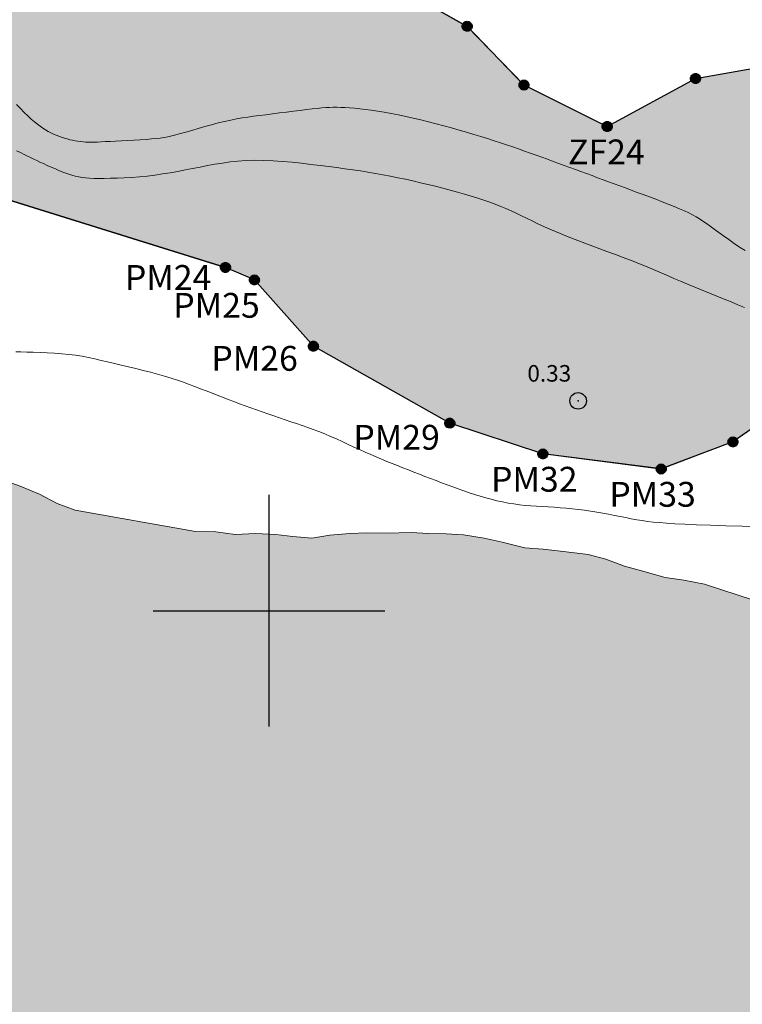
# Model space of a CAD drawing. Extents: x 298448 to 299698, y 1903738 to 1904548.
# Drawn here: x 299085 to 299129, y 1904376 to 1904436 of the extents above; entities that cross this region are included whole.
import ezdxf

# ---------------------------------------------------------------- set-up
doc = ezdxf.new("R2010")
doc.units = 0
doc.header["$MEASUREMENT"] = 0
doc.header["$PDMODE"] = 32
doc.header["$PDSIZE"] = -0.37
for name, color, linetype in [('0BUFER', 7, 'Continuous'), ('0E20', 7, 'Continuous'), ('0MM', 7, 'Continuous'), ('0TODAS1K', 7, 'Continuous'), ('0VERT1', 7, 'Continuous'), ('0VERT7', 7, 'Continuous'), ('1TODAS1K', 7, 'Continuous'), ('1VERTICE', 7, 'Continuous'), ('1VERTICE2', 7, 'Continuous'), ('COTA FOTOGRAMETRICA', 10, 'Continuous'), ('CURVA INTERMEDIA', 17, 'Continuous'), ('CURVA MAESTRA', 17, 'Continuous'), ('LIMITE COSTERO', 7, 'Continuous'), ('SIMBOLO GRADICULA', 7, 'Continuous')]:
    doc.layers.add(name, color=color, linetype=linetype)
doc.styles.add('WMF-Times New Roman0', font='TIMES.TTF')

msp = doc.modelspace()

# ---------------------------------------------------------------- hatches: boundary and pattern name
at = {"linetype": 'Continuous'}
for color, points in [(131, [(299293.377, 1904349.323), (299293.833, 1904349.329), (299294.903, 1904349.148), (299296.437, 1904348.904), (299297.805, 1904348.505), (299298.994, 1904348.063), (299300.315, 1904347.681), (299301.838, 1904347.116), (299303.015, 1904346.787), (299304.038, 1904346.624), (299305.096, 1904346.556), (299306.261, 1904346.341), (299307.474, 1904346.107), (299308.568, 1904345.701), (299309.823, 1904345.289), (299310.846, 1904345.126), (299311.964, 1904344.928), (299313.046, 1904344.635), (299314.354, 1904344.366), (299316.203, 1904343.95), (299317.208, 1904343.74), (299318.29, 1904343.446), (299319.545, 1904343.035), (299320.592, 1904342.646), (299321.735, 1904342.222), (299323.02, 1904341.745), (299324.162, 1904341.321), (299325.417, 1904340.909), (299326.594, 1904340.58), (299327.968, 1904340.341), (299329.371, 1904340.037), (299330.524, 1904339.934), (299331.624, 1904339.688), (299332.736, 1904339.33), (299333.974, 1904338.87), (299335.306, 1904338.375), (299336.639, 1904337.881), (299338.638, 1904337.139), (299339.875, 1904336.679), (299340.922, 1904336.29), (299342.112, 1904335.849), (299343.194, 1904335.555), (299344.277, 1904335.262), (299359.484, 1904332.76), (299360.548, 1904332.419), (299361.661, 1904332.06), (299362.713, 1904331.832), (299363.76, 1904331.443), (299365.063, 1904331.013), (299366.443, 1904330.501), (299367.746, 1904330.072), (299369.03, 1904329.595), (299370.363, 1904329.1), (299371.66, 1904328.51), (299373.023, 1904327.95), (299374.451, 1904327.42), (299375.979, 1904327.015), (299377.525, 1904326.658), (299379.023, 1904326.318), (299380.039, 1904326.429), (299381.074, 1904326.153), (299382.109, 1904325.877), (299383.244, 1904325.727), (299384.374, 1904325.416), (299385.712, 1904325.082), (299387.002, 1904324.765), (299388.322, 1904324.383), (299389.595, 1904324.019), (299391.124, 1904323.614), (299392.932, 1904322.943), (299393.979, 1904322.554), (299395.454, 1904322.006), (299397.305, 1904321.157), (299398.317, 1904320.673), (299399.757, 1904320.03), (299400.804, 1904319.641), (299401.994, 1904319.199), (299403.76, 1904318.706), (299405.301, 1904318.188), (299406.681, 1904317.676), (299407.871, 1904317.234), (299409.584, 1904316.598), (299411.059, 1904316.05), (299412.427, 1904315.651), (299414.253, 1904315.027), (299415.651, 1904314.562), (299416.989, 1904314.228), (299418.66, 1904313.77), (299419.755, 1904313.364), (299421.04, 1904312.887), (299422.538, 1904312.547), (299431.618, 1904308.851), (299433.426, 1904308.18), (299434.663, 1904307.72), (299435.806, 1904307.296), (299437.048, 1904306.997), (299438.332, 1904306.955), (299439.67, 1904306.62), (299440.83, 1904306.244), (299442.21, 1904305.732), (299443.733, 1904305.166), (299445.256, 1904304.601), (299448.111, 1904303.541), (299449.171, 1904303.039), (299451.61, 1904302.025), (299452.99, 1904301.512), (299454.323, 1904301.018), (299455.715, 1904300.392), (299457.025, 1904299.689), (299458.324, 1904298.665), (299459.681, 1904297.944), (299460.943, 1904297.259), (299462.323, 1904296.747), (299464.179, 1904296.058), (299466.1, 1904295.398), (299467.403, 1904294.969), (299468.646, 1904294.67), (299469.781, 1904294.52), (299471.107, 1904294.298), (299472.51, 1904293.994), (299473.913, 1904293.69), (299475.424, 1904293.238), (299476.887, 1904292.803), (299478.29, 1904292.499), (299479.581, 1904292.182), (299480.585, 1904291.972), (299481.685, 1904291.726), (299482.69, 1904291.515), (299483.725, 1904291.24), (299484.873, 1904290.976), (299486.739, 1904290.608), (299487.917, 1904290.28), (299489.112, 1904289.998), (299490.866, 1904289.618), (299492.169, 1904289.189), (299493.276, 1904288.669), (299505.904, 1904284.469), (299506.91, 1904283.824), (299508.148, 1904283.365), (299509.415, 1904282.84), (299510.509, 1904282.434), (299511.794, 1904281.957), (299513.132, 1904281.622), (299515.029, 1904281.189), (299516.438, 1904281.046), (299517.781, 1904280.872), (299518.952, 1904280.817), (299520.433, 1904280.43), (299521.913, 1904280.043), (299523.359, 1904279.56), (299524.662, 1904279.131), (299525.947, 1904278.654), (299527.517, 1904278.071), (299528.885, 1904277.671), (299530.235, 1904277.224), (299531.473, 1904276.765), (299532.615, 1904276.34), (299534.143, 1904275.936), (299535.386, 1904275.637), (299536.066, 1904275.494), (299536.066, 1903773.782), (299534.196, 1903773.782), (299534.188, 1903773.782), (299533.488, 1903773.782), (298471.066, 1903773.782), (298471.066, 1903773.804), (298471.066, 1904511.782), (298757.341, 1904511.782), (298759.226, 1904511.468), (298760.388, 1904511.088), (298761.489, 1904510.759), (298762.606, 1904510.534), (298763.777, 1904510.176), (298765.161, 1904510.058), (298766.515, 1904509.678), (298767.632, 1904509.452), (298768.683, 1904509.2), (298770.232, 1904509.149), (298771.357, 1904508.811), (298772.658, 1904508.563), (298774.348, 1904508.259), (298775.853, 1904507.843), (298776.968, 1904507.482), (298778.039, 1904507.084), (298779.154, 1904506.723), (298780.773, 1904506.122), (298781.821, 1904505.734), (298783.23, 1904505.221), (298784.278, 1904504.833), (298785.557, 1904504.403), (298786.611, 1904504.095), (298787.736, 1904503.757), (298788.84, 1904503.372), (298790.072, 1904502.962), (298794.551, 1904501.468), (298795.283, 1904501.33), (298796.304, 1904500.95), (298797.624, 1904500.432), (298798.754, 1904499.985), (298799.828, 1904499.532), (298800.919, 1904499.126), (298802.129, 1904498.676), (298803.173, 1904498.288), (298804.274, 1904497.905), (298805.318, 1904497.517), (298806.647, 1904497.023), (298808.293, 1904496.437), (298809.574, 1904495.961), (298810.784, 1904495.51), (298811.858, 1904495.057), (298813.169, 1904494.516), (298814.205, 1904494.104), (298815.498, 1904493.516), (298816.96, 1904492.945), (298817.987, 1904492.509), (298819.298, 1904491.968), (298820.324, 1904491.532), (298821.407, 1904491.103), (298822.608, 1904490.629), (298824.047, 1904490.067), (298826.453, 1904489.199), (298827.98, 1904488.658), (298829.318, 1904488.187), (298830.744, 1904487.737), (298832.117, 1904487.361), (298833.846, 1904486.852), (298835.382, 1904486.549), (298836.811, 1904486.179), (298838.196, 1904485.69), (298839.78, 1904485.155), (298840.842, 1904484.814), (298842.505, 1904484.276), (298843.861, 1904483.852), (298845.154, 1904483.478), (298846.399, 1904483.123), (298854.024, 1904481.897), (298855.142, 1904481.562), (298856.204, 1904481.221), (298860.479, 1904480.221), (298862.205, 1904479.633), (298864.391, 1904478.9), (298865.509, 1904478.565), (298866.633, 1904478.389), (298867.756, 1904478.213), (298869.289, 1904477.83), (298870.822, 1904477.448), (298871.827, 1904477.316), (298874.382, 1904477.064), (298875.636, 1904476.731), (298876.992, 1904476.308), (298878.338, 1904475.861), (298880.34, 1904475.143), (298882.333, 1904474.402), (298883.805, 1904473.854), (298884.849, 1904473.466), (298885.94, 1904473.06), (298887.041, 1904472.678), (298888.396, 1904472.254), (298889.585, 1904471.892), (298890.943, 1904471.548), (298891.951, 1904471.281), (298893.629, 1904471.14), (298894.655, 1904470.919), (298895.769, 1904470.72), (298897.471, 1904470.355), (298898.661, 1904469.993), (298899.722, 1904469.652), (298901.202, 1904469.128), (298903.157, 1904468.428), (298904.874, 1904467.816), (298906.591, 1904467.204), (298908.309, 1904466.592), (298910.026, 1904465.981), (298911.506, 1904465.457), (298912.986, 1904464.933), (298914.466, 1904464.41), (298916.468, 1904463.692), (298917.696, 1904463.289), (298918.829, 1904462.921), (298919.935, 1904462.483), (298921.128, 1904461.985), (298922.22, 1904461.364), (298923.738, 1904460.075), (298925.002, 1904459.336), (298926.592, 1904458.745), (298927.766, 1904458.416), (298929.237, 1904458.083), (298930.544, 1904457.677), (298931.662, 1904457.342), (298933.018, 1904456.919), (298934.308, 1904456.466), (298935.432, 1904456.074), (298936.968, 1904455.557), (298938.736, 1904455.006), (298939.806, 1904454.689), (298941.502, 1904454.38), (298943.003, 1904453.983), (298944.657, 1904453.636), (298945.775, 1904453.301), (298947.255, 1904452.777), (298948.981, 1904452.189), (298950.052, 1904451.871), (298951.407, 1904451.448), (298952.635, 1904451.045), (298953.845, 1904450.595), (298954.945, 1904450.212), (298956.749, 1904449.542), (298958.06, 1904449), (298959.205, 1904448.521), (298960.27, 1904448.044), (298961.421, 1904447.508), (298965.842, 1904445.565), (298966.442, 1904445.451), (298967.572, 1904445.035), (298968.608, 1904444.654), (298969.832, 1904444.203), (298970.867, 1904443.822), (298971.903, 1904443.44), (298973.222, 1904442.955), (298974.351, 1904442.539), (298975.499, 1904442.17), (298977.092, 1904441.85), (298978.403, 1904441.633), (298979.983, 1904441.424), (298981.208, 1904440.973), (298982.29, 1904440.575), (298983.515, 1904440.124), (298984.632, 1904439.819), (298985.809, 1904439.386), (298987.496, 1904439.031), (298988.661, 1904438.709), (298989.838, 1904438.275), (298990.985, 1904437.906), (298991.991, 1904437.589), (298993.049, 1904437.413), (298994.184, 1904437.155), (298995.302, 1904436.85), (298996.501, 1904436.621), (298997.713, 1904436.282), (298998.748, 1904435.9), (298999.973, 1904435.45), (299001.244, 1904434.982), (299002.403, 1904434.502), (299003.628, 1904434.051), (299004.663, 1904433.67), (299005.858, 1904433.283), (299006.911, 1904432.949), (299007.981, 1904432.661), (299009.205, 1904432.211), (299023.706, 1904427.884), (299024.883, 1904427.451), (299025.966, 1904427.052), (299027.378, 1904426.532), (299028.461, 1904426.133), (299029.715, 1904425.619), (299030.751, 1904425.237), (299031.928, 1904424.804), (299033.199, 1904424.336), (299034.877, 1904423.665), (299036.083, 1904423.168), (299037.355, 1904422.7), (299038.532, 1904422.266), (299039.756, 1904421.816), (299041.074, 1904421.331), (299042.157, 1904420.932), (299043.287, 1904420.516), (299044.511, 1904420.065), (299045.911, 1904419.656), (299047.229, 1904419.171), (299048.582, 1904418.78), (299049.94, 1904418.546), (299051.31, 1904418.201), (299052.71, 1904417.792), (299054.251, 1904417.331), (299055.669, 1904416.969), (299056.692, 1904416.699), (299057.857, 1904416.377), (299059.244, 1904416.079), (299060.456, 1904415.739), (299061.796, 1904415.459), (299062.926, 1904415.043), (299064.15, 1904414.592), (299065.422, 1904414.124), (299066.646, 1904413.674), (299067.652, 1904413.357), (299068.782, 1904412.941), (299069.959, 1904412.507), (299071.654, 1904411.883), (299072.895, 1904411.48), (299074.407, 1904411.083), (299075.794, 1904410.785), (299077.229, 1904410.47), (299078.47, 1904410.066), (299079.553, 1904409.667), (299080.572, 1904409.239), (299081.607, 1904408.858), (299082.609, 1904408.383), (299083.786, 1904407.95), (299084.963, 1904407.516), (299086.122, 1904407.036), (299087.2, 1904406.48), (299088.283, 1904406.081), (299095.56, 1904404.786), (299096.782, 1904404.762), (299097.951, 1904404.598), (299099.207, 1904404.668), (299100.412, 1904404.597), (299101.44, 1904404.485), (299102.58, 1904404.385), (299103.665, 1904404.571), (299104.874, 1904404.658), (299105.907, 1904404.704), (299107.128, 1904404.68), (299108.59, 1904404.728), (299109.636, 1904404.662), (299110.699, 1904404.644), (299111.744, 1904404.578), (299113.008, 1904404.379), (299114.096, 1904404.138), (299115.466, 1904403.794), (299116.559, 1904403.711), (299117.792, 1904403.576), (299119.279, 1904403.402), (299120.35, 1904403.114), (299121.479, 1904402.698), (299122.738, 1904402.341), (299123.95, 1904402.002), (299125.072, 1904401.855), (299126.319, 1904401.609), (299139.392, 1904397.328), (299140.428, 1904396.947), (299141.476, 1904396.455), (299142.495, 1904396.026), (299143.766, 1904395.558), (299144.772, 1904395.241), (299145.907, 1904394.983), (299147.024, 1904394.678), (299148.159, 1904394.42), (299149.217, 1904394.244), (299150.3, 1904393.845), (299151.524, 1904393.395), (299153.348, 1904392.83), (299154.829, 1904392.497), (299156.029, 1904392.269), (299157.369, 1904391.988), (299158.474, 1904391.794), (299159.81, 1904391.356), (299161.034, 1904390.905), (299162.258, 1904390.455), (299163.281, 1904390.184), (299164.481, 1904389.956), (299165.71, 1904389.663), (299166.909, 1904389.435), (299168.339, 1904388.961), (299169.392, 1904388.627), (299170.616, 1904388.176), (299171.746, 1904387.76), (299172.51, 1904387.479), (299193.449, 1904381.626), (299194.846, 1904381.218), (299195.855, 1904381.059), (299197.469, 1904380.518), (299199.084, 1904379.976), (299200.934, 1904379.349), (299202.877, 1904378.686), (299204.069, 1904378.301), (299205.167, 1904377.95), (299207.162, 1904377.428), (299208.794, 1904376.933), (299210.426, 1904376.438), (299211.776, 1904376.048), (299212.797, 1904375.778), (299214.335, 1904375.318), (299215.374, 1904375.095), (299216.412, 1904374.872), (299217.856, 1904374.447), (299218.971, 1904374.142), (299220.603, 1904373.648), (299221.637, 1904373.267), (299223.966, 1904372.781), (299225.111, 1904372.413), (299226.538, 1904371.941), (299227.636, 1904371.59), (299229.268, 1904371.095), (299230.43, 1904370.774), (299232.87, 1904370.3), (299233.921, 1904369.966), (299235.083, 1904369.645), (299236.587, 1904369.091), (299237.778, 1904368.706), (299238.812, 1904368.325), (299239.846, 1904367.945), (299241.913, 1904367.184), (299243.416, 1904366.63), (299245.659, 1904365.911), (299247.021, 1904365.41), (299248.072, 1904365.076), (299249.358, 1904364.656), (299250.409, 1904364.322), (299251.93, 1904363.815), (299253.309, 1904363.36), (299255.142, 1904362.686), (299256.786, 1904362.081), (299257.849, 1904361.636), (299258.883, 1904361.256), (299259.963, 1904360.858), (299261.561, 1904360.27), (299263.393, 1904359.595), (299264.802, 1904359.077), (299266.259, 1904358.54), (299267.352, 1904358.032), (299268.697, 1904357.484), (299270.089, 1904356.918), (299271.182, 1904356.41), (299272.997, 1904355.688), (299274.266, 1904355.222), (299275.564, 1904354.691), (299276.956, 1904354.125), (299278.319, 1904353.624), (299279.493, 1904353.191), (299280.544, 1904352.857), (299281.706, 1904352.536), (299282.804, 1904352.185), (299284.166, 1904351.683)]), (254, [(298783.324, 1904510.388), (298779.678, 1904511.782), (298842.791, 1904511.782), (298856.556, 1904507.062), (298865.707, 1904509.968), (298869.18, 1904510.272), (298876.806, 1904510.155), (298883.331, 1904508.951), (298902.289, 1904501.711), (298921.923, 1904489.564), (298930.997, 1904490.548), (298942.719, 1904489.112), (298956.723, 1904483.227), (298967.45, 1904476.564), (298971.537, 1904473.195), (298999.016, 1904469.821), (299015.805, 1904464.643), (299040.706, 1904455.381), (299071.052, 1904449.879), (299105.251, 1904439.117), (299111.972, 1904435.307), (299115.406, 1904431.764), (299120.436, 1904429.253), (299125.779, 1904432.155), (299132.619, 1904433.361), (299149.582, 1904430.9), (299158.719, 1904426.899), (299165.446, 1904422.108), (299170.669, 1904420.305), (299189.917, 1904416.815), (299205.648, 1904411.141), (299229.558, 1904404.533), (299238.895, 1904404.897), (299248.967, 1904403.259), (299270.45, 1904391.241), (299284.801, 1904389.157), (299310.129, 1904381.679), (299322.583, 1904372.667), (299327.309, 1904370.891), (299333.352, 1904370.041), (299340.341, 1904370.569), (299349.917, 1904372.734), (299360.923, 1904370.726), (299382.522, 1904362.049), (299397.38, 1904353.859), (299410.662, 1904345.071), (299442.993, 1904342.499), (299448.112, 1904341.405), (299461.636, 1904336.282), (299477.282, 1904325.58), (299490.52, 1904326.13), (299498.255, 1904325.451), (299508.57, 1904323.194), (299528.73, 1904315.292), (299536.066, 1904309.108), (299536.066, 1904285.816), (299533.848, 1904286.155), (299528.622, 1904289.112), (299518.73, 1904297.971), (299503.886, 1904303.75), (299496.506, 1904305.528), (299488.771, 1904306.207), (299481.58, 1904306.043), (299475.562, 1904304.855), (299466.112, 1904308.417), (299455.723, 1904316.659), (299451.822, 1904318.856), (299441.407, 1904322.562), (299405.116, 1904325.449), (299398.176, 1904328.988), (299387.725, 1904336.344), (299372.867, 1904344.534), (299353.6, 1904352.115), (299349.917, 1904352.734), (299343.997, 1904350.655), (299336.312, 1904350.46), (299334.062, 1904349.745), (299322.243, 1904351.406), (299315.354, 1904354.071), (299303.289, 1904362.885), (299279.167, 1904369.967), (299263.946, 1904371.909), (299242.127, 1904384.465), (299236.87, 1904385), (299227.541, 1904384.341), (299199.379, 1904392.124), (299186.349, 1904397.136), (299169.908, 1904400.117), (299165.592, 1904400.899), (299156.193, 1904404.144), (299147.116, 1904410.609), (299143.124, 1904411.971), (299132.619, 1904413.361), (299128.042, 1904410.199), (299123.702, 1904408.565), (299116.55, 1904409.475), (299110.921, 1904411.332), (299102.677, 1904415.982), (299099.116, 1904419.986), (299097.36, 1904420.74), (299065.106, 1904430.783), (299036.974, 1904435.43), (299008.832, 1904445.898), (298993.159, 1904450.698), (298982.37, 1904451.884), (298966.149, 1904453.667), (298961.186, 1904455.862), (298955.613, 1904460.325), (298946.109, 1904466.276), (298938.675, 1904469.525), (298933.154, 1904470.665), (298919.965, 1904469.234), (298915.228, 1904470.084), (298895.151, 1904483.028), (298876.491, 1904490.157), (298869.18, 1904490.272), (298856.594, 1904485.905), (298834.41, 1904493.513), (298823.695, 1904498.975), (298817.728, 1904499.932), (298810.257, 1904502.362), (298797.234, 1904508.012)]), (174, [(299111.97, 1904435.01), (299111.92, 1904435.01), (299111.87, 1904435.03), (299111.82, 1904435.05), (299111.78, 1904435.08), (299111.74, 1904435.11), (299111.71, 1904435.16), (299111.69, 1904435.2), (299111.68, 1904435.25), (299111.67, 1904435.31), (299111.68, 1904435.36), (299111.69, 1904435.41), (299111.71, 1904435.46), (299111.74, 1904435.5), (299111.78, 1904435.54), (299111.82, 1904435.57), (299111.87, 1904435.59), (299111.92, 1904435.6), (299111.97, 1904435.61), (299112.02, 1904435.6), (299112.07, 1904435.59), (299112.12, 1904435.57), (299112.16, 1904435.54), (299112.2, 1904435.5), (299112.23, 1904435.46), (299112.25, 1904435.41), (299112.27, 1904435.36), (299112.27, 1904435.31), (299112.27, 1904435.25), (299112.25, 1904435.2), (299112.23, 1904435.16), (299112.2, 1904435.11), (299112.16, 1904435.08), (299112.12, 1904435.05), (299112.07, 1904435.02), (299112.02, 1904435.01)]), (174, [(299125.78, 1904431.85), (299125.73, 1904431.86), (299125.68, 1904431.87), (299125.63, 1904431.9), (299125.59, 1904431.93), (299125.55, 1904431.96), (299125.52, 1904432), (299125.5, 1904432.05), (299125.48, 1904432.1), (299125.48, 1904432.15), (299125.48, 1904432.21), (299125.5, 1904432.26), (299125.52, 1904432.3), (299125.55, 1904432.35), (299125.59, 1904432.38), (299125.63, 1904432.41), (299125.68, 1904432.44), (299125.73, 1904432.45), (299125.78, 1904432.45), (299125.83, 1904432.45), (299125.88, 1904432.44), (299125.93, 1904432.41), (299125.97, 1904432.38), (299126.01, 1904432.35), (299126.04, 1904432.3), (299126.06, 1904432.26), (299126.07, 1904432.21), (299126.08, 1904432.15), (299126.07, 1904432.1), (299126.06, 1904432.05), (299126.04, 1904432), (299126.01, 1904431.96), (299125.97, 1904431.93), (299125.93, 1904431.9), (299125.88, 1904431.87), (299125.83, 1904431.86)]), (174, [(299115.41, 1904431.46), (299115.35, 1904431.47), (299115.3, 1904431.48), (299115.26, 1904431.5), (299115.21, 1904431.53), (299115.18, 1904431.57), (299115.15, 1904431.61), (299115.12, 1904431.66), (299115.11, 1904431.71), (299115.11, 1904431.76), (299115.11, 1904431.82), (299115.12, 1904431.87), (299115.15, 1904431.91), (299115.18, 1904431.96), (299115.21, 1904431.99), (299115.26, 1904432.02), (299115.3, 1904432.05), (299115.35, 1904432.06), (299115.41, 1904432.06), (299115.46, 1904432.06), (299115.51, 1904432.05), (299115.56, 1904432.02), (299115.6, 1904431.99), (299115.64, 1904431.96), (299115.67, 1904431.91), (299115.69, 1904431.87), (299115.7, 1904431.82), (299115.71, 1904431.76), (299115.7, 1904431.71), (299115.69, 1904431.66), (299115.67, 1904431.61), (299115.64, 1904431.57), (299115.6, 1904431.53), (299115.56, 1904431.5), (299115.51, 1904431.48), (299115.46, 1904431.47)]), (174, [(299120.44, 1904428.95), (299120.38, 1904428.96), (299120.33, 1904428.97), (299120.29, 1904428.99), (299120.24, 1904429.02), (299120.21, 1904429.06), (299120.18, 1904429.1), (299120.15, 1904429.15), (299120.14, 1904429.2), (299120.14, 1904429.25), (299120.14, 1904429.31), (299120.15, 1904429.36), (299120.18, 1904429.4), (299120.21, 1904429.45), (299120.24, 1904429.48), (299120.29, 1904429.51), (299120.33, 1904429.54), (299120.38, 1904429.55), (299120.44, 1904429.55), (299120.49, 1904429.55), (299120.54, 1904429.54), (299120.59, 1904429.51), (299120.63, 1904429.48), (299120.67, 1904429.45), (299120.7, 1904429.4), (299120.72, 1904429.36), (299120.73, 1904429.31), (299120.74, 1904429.25), (299120.73, 1904429.2), (299120.72, 1904429.15), (299120.7, 1904429.1), (299120.67, 1904429.06), (299120.63, 1904429.02), (299120.59, 1904428.99), (299120.54, 1904428.97), (299120.49, 1904428.96)]), (174, [(299097.36, 1904420.44), (299097.31, 1904420.44), (299097.26, 1904420.46), (299097.21, 1904420.48), (299097.17, 1904420.51), (299097.13, 1904420.55), (299097.1, 1904420.59), (299097.08, 1904420.64), (299097.06, 1904420.69), (299097.06, 1904420.74), (299097.06, 1904420.79), (299097.08, 1904420.84), (299097.1, 1904420.89), (299097.13, 1904420.93), (299097.17, 1904420.97), (299097.21, 1904421), (299097.26, 1904421.02), (299097.31, 1904421.04), (299097.36, 1904421.04), (299097.41, 1904421.04), (299097.46, 1904421.02), (299097.51, 1904421), (299097.55, 1904420.97), (299097.59, 1904420.93), (299097.62, 1904420.89), (299097.64, 1904420.84), (299097.66, 1904420.79), (299097.66, 1904420.74), (299097.66, 1904420.69), (299097.64, 1904420.64), (299097.62, 1904420.59), (299097.59, 1904420.55), (299097.55, 1904420.51), (299097.51, 1904420.48), (299097.46, 1904420.46), (299097.41, 1904420.44)]), (174, [(299099.12, 1904419.69), (299099.06, 1904419.69), (299099.01, 1904419.7), (299098.97, 1904419.73), (299098.92, 1904419.76), (299098.89, 1904419.79), (299098.86, 1904419.84), (299098.83, 1904419.88), (299098.82, 1904419.93), (299098.82, 1904419.99), (299098.82, 1904420.04), (299098.83, 1904420.09), (299098.86, 1904420.14), (299098.89, 1904420.18), (299098.92, 1904420.22), (299098.97, 1904420.25), (299099.01, 1904420.27), (299099.06, 1904420.28), (299099.12, 1904420.29), (299099.17, 1904420.28), (299099.22, 1904420.27), (299099.27, 1904420.25), (299099.31, 1904420.22), (299099.35, 1904420.18), (299099.38, 1904420.14), (299099.4, 1904420.09), (299099.41, 1904420.04), (299099.42, 1904419.99), (299099.41, 1904419.93), (299099.4, 1904419.88), (299099.38, 1904419.84), (299099.35, 1904419.79), (299099.31, 1904419.76), (299099.27, 1904419.73), (299099.22, 1904419.7), (299099.17, 1904419.69)]), (174, [(299102.68, 1904415.68), (299102.62, 1904415.69), (299102.57, 1904415.7), (299102.53, 1904415.72), (299102.48, 1904415.75), (299102.45, 1904415.79), (299102.42, 1904415.83), (299102.4, 1904415.88), (299102.38, 1904415.93), (299102.38, 1904415.98), (299102.38, 1904416.03), (299102.4, 1904416.08), (299102.42, 1904416.13), (299102.45, 1904416.17), (299102.48, 1904416.21), (299102.53, 1904416.24), (299102.57, 1904416.26), (299102.62, 1904416.28), (299102.68, 1904416.28), (299102.73, 1904416.28), (299102.78, 1904416.26), (299102.83, 1904416.24), (299102.87, 1904416.21), (299102.91, 1904416.17), (299102.94, 1904416.13), (299102.96, 1904416.08), (299102.97, 1904416.03), (299102.98, 1904415.98), (299102.97, 1904415.93), (299102.96, 1904415.88), (299102.94, 1904415.83), (299102.91, 1904415.79), (299102.87, 1904415.75), (299102.83, 1904415.72), (299102.78, 1904415.7), (299102.73, 1904415.69)]), (174, [(299110.92, 1904411.03), (299110.87, 1904411.04), (299110.82, 1904411.05), (299110.77, 1904411.07), (299110.73, 1904411.1), (299110.69, 1904411.14), (299110.66, 1904411.18), (299110.64, 1904411.23), (299110.63, 1904411.28), (299110.62, 1904411.33), (299110.63, 1904411.38), (299110.64, 1904411.43), (299110.66, 1904411.48), (299110.69, 1904411.52), (299110.73, 1904411.56), (299110.77, 1904411.59), (299110.82, 1904411.61), (299110.87, 1904411.63), (299110.92, 1904411.63), (299110.97, 1904411.63), (299111.02, 1904411.61), (299111.07, 1904411.59), (299111.11, 1904411.56), (299111.15, 1904411.52), (299111.18, 1904411.48), (299111.2, 1904411.43), (299111.22, 1904411.38), (299111.22, 1904411.33), (299111.22, 1904411.28), (299111.2, 1904411.23), (299111.18, 1904411.18), (299111.15, 1904411.14), (299111.11, 1904411.1), (299111.07, 1904411.07), (299111.02, 1904411.05), (299110.97, 1904411.04)]), (174, [(299128.04, 1904409.9), (299127.99, 1904409.9), (299127.94, 1904409.92), (299127.89, 1904409.94), (299127.85, 1904409.97), (299127.81, 1904410.01), (299127.78, 1904410.05), (299127.76, 1904410.1), (299127.75, 1904410.15), (299127.74, 1904410.2), (299127.75, 1904410.25), (299127.76, 1904410.3), (299127.78, 1904410.35), (299127.81, 1904410.39), (299127.85, 1904410.43), (299127.89, 1904410.46), (299127.94, 1904410.48), (299127.99, 1904410.49), (299128.04, 1904410.5), (299128.09, 1904410.49), (299128.14, 1904410.48), (299128.19, 1904410.46), (299128.23, 1904410.43), (299128.27, 1904410.39), (299128.3, 1904410.35), (299128.32, 1904410.3), (299128.34, 1904410.25), (299128.34, 1904410.2), (299128.34, 1904410.15), (299128.32, 1904410.1), (299128.3, 1904410.05), (299128.27, 1904410.01), (299128.23, 1904409.97), (299128.19, 1904409.94), (299128.14, 1904409.92), (299128.09, 1904409.9)]), (174, [(299116.55, 1904409.18), (299116.5, 1904409.18), (299116.45, 1904409.19), (299116.4, 1904409.22), (299116.36, 1904409.25), (299116.32, 1904409.28), (299116.29, 1904409.33), (299116.27, 1904409.37), (299116.25, 1904409.42), (299116.25, 1904409.48), (299116.25, 1904409.53), (299116.27, 1904409.58), (299116.29, 1904409.63), (299116.32, 1904409.67), (299116.36, 1904409.7), (299116.4, 1904409.73), (299116.45, 1904409.76), (299116.5, 1904409.77), (299116.55, 1904409.78), (299116.6, 1904409.77), (299116.65, 1904409.76), (299116.7, 1904409.73), (299116.74, 1904409.7), (299116.78, 1904409.67), (299116.81, 1904409.62), (299116.83, 1904409.58), (299116.85, 1904409.53), (299116.85, 1904409.48), (299116.85, 1904409.42), (299116.83, 1904409.37), (299116.81, 1904409.33), (299116.78, 1904409.28), (299116.74, 1904409.25), (299116.7, 1904409.22), (299116.65, 1904409.19), (299116.6, 1904409.18)]), (174, [(299123.7, 1904408.26), (299123.65, 1904408.27), (299123.6, 1904408.28), (299123.55, 1904408.31), (299123.51, 1904408.34), (299123.47, 1904408.37), (299123.44, 1904408.42), (299123.42, 1904408.46), (299123.41, 1904408.51), (299123.4, 1904408.56), (299123.41, 1904408.62), (299123.42, 1904408.67), (299123.44, 1904408.71), (299123.47, 1904408.76), (299123.51, 1904408.79), (299123.55, 1904408.82), (299123.6, 1904408.85), (299123.65, 1904408.86), (299123.7, 1904408.86), (299123.75, 1904408.86), (299123.8, 1904408.85), (299123.85, 1904408.82), (299123.89, 1904408.79), (299123.93, 1904408.76), (299123.96, 1904408.71), (299123.98, 1904408.67), (299124, 1904408.62), (299124, 1904408.56), (299124, 1904408.51), (299123.98, 1904408.46), (299123.96, 1904408.42), (299123.93, 1904408.37), (299123.89, 1904408.34), (299123.85, 1904408.31), (299123.8, 1904408.28), (299123.75, 1904408.27)])]:
    msp.add_hatch(color=color, dxfattribs=at).paths.add_polyline_path(points)

# ---------------------------------------------------------------- linework, layer by layer
at = {"layer": '0BUFER'}
for points in [[(299040.706, 1904455.381), (299071.052, 1904449.879), (299105.251, 1904439.117), (299111.972, 1904435.307), (299115.406, 1904431.764), (299120.436, 1904429.253), (299125.779, 1904432.155), (299132.619, 1904433.361), (299149.582, 1904430.9), (299158.719, 1904426.899), (299165.446, 1904422.108), (299170.669, 1904420.305), (299189.917, 1904416.815), (299205.648, 1904411.141), (299229.558, 1904404.533), (299238.895, 1904404.897), (299248.967, 1904403.259), (299270.45, 1904391.241), (299284.801, 1904389.157), (299310.129, 1904381.679)], [(299303.289, 1904362.885), (299279.167, 1904369.967), (299263.946, 1904371.909), (299242.127, 1904384.465), (299236.87, 1904385), (299227.541, 1904384.341), (299199.379, 1904392.124), (299186.349, 1904397.136), (299169.908, 1904400.117), (299165.592, 1904400.899), (299156.193, 1904404.144), (299147.116, 1904410.609), (299143.124, 1904411.971), (299132.619, 1904413.361), (299128.042, 1904410.199), (299123.702, 1904408.565), (299116.55, 1904409.475), (299110.921, 1904411.332), (299102.677, 1904415.982), (299099.116, 1904419.986), (299097.36, 1904420.74), (299065.106, 1904430.783), (299036.974, 1904435.43)]]:
    msp.add_lwpolyline(points, dxfattribs=at)
at = {"layer": '0E20', "linetype": 'Continuous', "lineweight": 20, "ltscale": 0.5}
for points in [[(299105.25, 1904439.12), (299111.97, 1904435.31)], [(299111.97, 1904435.31), (299115.41, 1904431.76)], [(299125.78, 1904432.15), (299132.62, 1904433.36)], [(299115.41, 1904431.76), (299120.44, 1904429.25)], [(299120.44, 1904429.25), (299125.78, 1904432.15)]]:
    msp.add_lwpolyline(points, dxfattribs=at)
at = {"layer": '0MM', "linetype": 'Continuous', "lineweight": 20, "ltscale": 0.09}
for points in [[(299065.11, 1904430.78), (299097.36, 1904420.74)], [(299099.12, 1904419.99), (299097.36, 1904420.74)], [(299102.68, 1904415.98), (299099.12, 1904419.99)], [(299110.92, 1904411.33), (299102.68, 1904415.98)], [(299132.62, 1904413.36), (299128.04, 1904410.2)], [(299116.55, 1904409.48), (299110.92, 1904411.33)], [(299128.04, 1904410.2), (299123.7, 1904408.56)], [(299123.7, 1904408.56), (299116.55, 1904409.48)]]:
    msp.add_lwpolyline(points, dxfattribs=at)
at = {"layer": '0TODAS1K', "elevation": 1}
for points in [[(299065.106, 1904430.783), (299097.36, 1904420.74)], [(299099.116, 1904419.986), (299097.36, 1904420.74)], [(299102.677, 1904415.982), (299099.116, 1904419.986)], [(299110.921, 1904411.332), (299102.677, 1904415.982)], [(299132.619, 1904413.361), (299128.042, 1904410.199)], [(299116.55, 1904409.475), (299110.921, 1904411.332)], [(299128.042, 1904410.199), (299123.702, 1904408.565)], [(299123.702, 1904408.565), (299116.55, 1904409.475)]]:
    msp.add_lwpolyline(points, dxfattribs=at)
at = {"layer": '0VERT1', "color": 174}
for points in [[(299097.36, 1904420.44), (299097.31, 1904420.44), (299097.26, 1904420.46), (299097.21, 1904420.48), (299097.17, 1904420.51), (299097.13, 1904420.55), (299097.1, 1904420.59), (299097.08, 1904420.64), (299097.06, 1904420.69), (299097.06, 1904420.74), (299097.06, 1904420.79), (299097.08, 1904420.84), (299097.1, 1904420.89), (299097.13, 1904420.93), (299097.17, 1904420.97), (299097.21, 1904421), (299097.26, 1904421.02), (299097.31, 1904421.04), (299097.36, 1904421.04), (299097.41, 1904421.04), (299097.46, 1904421.02), (299097.51, 1904421), (299097.55, 1904420.97), (299097.59, 1904420.93), (299097.62, 1904420.89), (299097.64, 1904420.84), (299097.66, 1904420.79), (299097.66, 1904420.74), (299097.66, 1904420.69), (299097.64, 1904420.64), (299097.62, 1904420.59), (299097.59, 1904420.55), (299097.55, 1904420.51), (299097.51, 1904420.48), (299097.46, 1904420.46), (299097.41, 1904420.44), (299097.36, 1904420.44)], [(299099.12, 1904419.69), (299099.06, 1904419.69), (299099.01, 1904419.7), (299098.97, 1904419.73), (299098.92, 1904419.76), (299098.89, 1904419.79), (299098.86, 1904419.84), (299098.83, 1904419.88), (299098.82, 1904419.93), (299098.82, 1904419.99), (299098.82, 1904420.04), (299098.83, 1904420.09), (299098.86, 1904420.14), (299098.89, 1904420.18), (299098.92, 1904420.22), (299098.97, 1904420.25), (299099.01, 1904420.27), (299099.06, 1904420.28), (299099.12, 1904420.29), (299099.17, 1904420.28), (299099.22, 1904420.27), (299099.27, 1904420.25), (299099.31, 1904420.22), (299099.35, 1904420.18), (299099.38, 1904420.14), (299099.4, 1904420.09), (299099.41, 1904420.04), (299099.42, 1904419.99), (299099.41, 1904419.93), (299099.4, 1904419.88), (299099.38, 1904419.84), (299099.35, 1904419.79), (299099.31, 1904419.76), (299099.27, 1904419.73), (299099.22, 1904419.7), (299099.17, 1904419.69), (299099.12, 1904419.69)], [(299102.68, 1904415.68), (299102.62, 1904415.69), (299102.57, 1904415.7), (299102.53, 1904415.72), (299102.48, 1904415.75), (299102.45, 1904415.79), (299102.42, 1904415.83), (299102.4, 1904415.88), (299102.38, 1904415.93), (299102.38, 1904415.98), (299102.38, 1904416.03), (299102.4, 1904416.08), (299102.42, 1904416.13), (299102.45, 1904416.17), (299102.48, 1904416.21), (299102.53, 1904416.24), (299102.57, 1904416.26), (299102.62, 1904416.28), (299102.68, 1904416.28), (299102.73, 1904416.28), (299102.78, 1904416.26), (299102.83, 1904416.24), (299102.87, 1904416.21), (299102.91, 1904416.17), (299102.94, 1904416.13), (299102.96, 1904416.08), (299102.97, 1904416.03), (299102.98, 1904415.98), (299102.97, 1904415.93), (299102.96, 1904415.88), (299102.94, 1904415.83), (299102.91, 1904415.79), (299102.87, 1904415.75), (299102.83, 1904415.72), (299102.78, 1904415.7), (299102.73, 1904415.69), (299102.68, 1904415.68)], [(299110.92, 1904411.03), (299110.87, 1904411.04), (299110.82, 1904411.05), (299110.77, 1904411.07), (299110.73, 1904411.1), (299110.69, 1904411.14), (299110.66, 1904411.18), (299110.64, 1904411.23), (299110.63, 1904411.28), (299110.62, 1904411.33), (299110.63, 1904411.38), (299110.64, 1904411.43), (299110.66, 1904411.48), (299110.69, 1904411.52), (299110.73, 1904411.56), (299110.77, 1904411.59), (299110.82, 1904411.61), (299110.87, 1904411.63), (299110.92, 1904411.63), (299110.97, 1904411.63), (299111.02, 1904411.61), (299111.07, 1904411.59), (299111.11, 1904411.56), (299111.15, 1904411.52), (299111.18, 1904411.48), (299111.2, 1904411.43), (299111.22, 1904411.38), (299111.22, 1904411.33), (299111.22, 1904411.28), (299111.2, 1904411.23), (299111.18, 1904411.18), (299111.15, 1904411.14), (299111.11, 1904411.1), (299111.07, 1904411.07), (299111.02, 1904411.05), (299110.97, 1904411.04), (299110.92, 1904411.03)], [(299128.04, 1904409.9), (299127.99, 1904409.9), (299127.94, 1904409.92), (299127.89, 1904409.94), (299127.85, 1904409.97), (299127.81, 1904410.01), (299127.78, 1904410.05), (299127.76, 1904410.1), (299127.75, 1904410.15), (299127.74, 1904410.2), (299127.75, 1904410.25), (299127.76, 1904410.3), (299127.78, 1904410.35), (299127.81, 1904410.39), (299127.85, 1904410.43), (299127.89, 1904410.46), (299127.94, 1904410.48), (299127.99, 1904410.49), (299128.04, 1904410.5), (299128.09, 1904410.49), (299128.14, 1904410.48), (299128.19, 1904410.46), (299128.23, 1904410.43), (299128.27, 1904410.39), (299128.3, 1904410.35), (299128.32, 1904410.3), (299128.34, 1904410.25), (299128.34, 1904410.2), (299128.34, 1904410.15), (299128.32, 1904410.1), (299128.3, 1904410.05), (299128.27, 1904410.01), (299128.23, 1904409.97), (299128.19, 1904409.94), (299128.14, 1904409.92), (299128.09, 1904409.9), (299128.04, 1904409.9)], [(299116.55, 1904409.18), (299116.5, 1904409.18), (299116.45, 1904409.19), (299116.4, 1904409.22), (299116.36, 1904409.25), (299116.32, 1904409.28), (299116.29, 1904409.33), (299116.27, 1904409.37), (299116.25, 1904409.42), (299116.25, 1904409.48), (299116.25, 1904409.53), (299116.27, 1904409.58), (299116.29, 1904409.63), (299116.32, 1904409.67), (299116.36, 1904409.7), (299116.4, 1904409.73), (299116.45, 1904409.76), (299116.5, 1904409.77), (299116.55, 1904409.78), (299116.6, 1904409.77), (299116.65, 1904409.76), (299116.7, 1904409.73), (299116.74, 1904409.7), (299116.78, 1904409.67), (299116.81, 1904409.62), (299116.83, 1904409.58), (299116.85, 1904409.53), (299116.85, 1904409.48), (299116.85, 1904409.42), (299116.83, 1904409.37), (299116.81, 1904409.33), (299116.78, 1904409.28), (299116.74, 1904409.25), (299116.7, 1904409.22), (299116.65, 1904409.19), (299116.6, 1904409.18), (299116.55, 1904409.18)], [(299123.7, 1904408.26), (299123.65, 1904408.27), (299123.6, 1904408.28), (299123.55, 1904408.31), (299123.51, 1904408.34), (299123.47, 1904408.37), (299123.44, 1904408.42), (299123.42, 1904408.46), (299123.41, 1904408.51), (299123.4, 1904408.56), (299123.41, 1904408.62), (299123.42, 1904408.67), (299123.44, 1904408.71), (299123.47, 1904408.76), (299123.51, 1904408.79), (299123.55, 1904408.82), (299123.6, 1904408.85), (299123.65, 1904408.86), (299123.7, 1904408.86), (299123.75, 1904408.86), (299123.8, 1904408.85), (299123.85, 1904408.82), (299123.89, 1904408.79), (299123.93, 1904408.76), (299123.96, 1904408.71), (299123.98, 1904408.67), (299124, 1904408.62), (299124, 1904408.56), (299124, 1904408.51), (299123.98, 1904408.46), (299123.96, 1904408.42), (299123.93, 1904408.37), (299123.89, 1904408.34), (299123.85, 1904408.31), (299123.8, 1904408.28), (299123.75, 1904408.27), (299123.7, 1904408.26)]]:
    msp.add_lwpolyline(points, dxfattribs=at)
at = {"layer": '0VERT7', "color": 174}
for points in [[(299111.97, 1904435.01), (299111.92, 1904435.01), (299111.87, 1904435.03), (299111.82, 1904435.05), (299111.78, 1904435.08), (299111.74, 1904435.11), (299111.71, 1904435.16), (299111.69, 1904435.2), (299111.68, 1904435.25), (299111.67, 1904435.31), (299111.68, 1904435.36), (299111.69, 1904435.41), (299111.71, 1904435.46), (299111.74, 1904435.5), (299111.78, 1904435.54), (299111.82, 1904435.57), (299111.87, 1904435.59), (299111.92, 1904435.6), (299111.97, 1904435.61), (299112.02, 1904435.6), (299112.07, 1904435.59), (299112.12, 1904435.57), (299112.16, 1904435.54), (299112.2, 1904435.5), (299112.23, 1904435.46), (299112.25, 1904435.41), (299112.27, 1904435.36), (299112.27, 1904435.31), (299112.27, 1904435.25), (299112.25, 1904435.2), (299112.23, 1904435.16), (299112.2, 1904435.11), (299112.16, 1904435.08), (299112.12, 1904435.05), (299112.07, 1904435.02), (299112.02, 1904435.01), (299111.97, 1904435.01)], [(299125.78, 1904431.85), (299125.73, 1904431.86), (299125.68, 1904431.87), (299125.63, 1904431.9), (299125.59, 1904431.93), (299125.55, 1904431.96), (299125.52, 1904432), (299125.5, 1904432.05), (299125.48, 1904432.1), (299125.48, 1904432.15), (299125.48, 1904432.21), (299125.5, 1904432.26), (299125.52, 1904432.3), (299125.55, 1904432.35), (299125.59, 1904432.38), (299125.63, 1904432.41), (299125.68, 1904432.44), (299125.73, 1904432.45), (299125.78, 1904432.45), (299125.83, 1904432.45), (299125.88, 1904432.44), (299125.93, 1904432.41), (299125.97, 1904432.38), (299126.01, 1904432.35), (299126.04, 1904432.3), (299126.06, 1904432.26), (299126.07, 1904432.21), (299126.08, 1904432.15), (299126.07, 1904432.1), (299126.06, 1904432.05), (299126.04, 1904432), (299126.01, 1904431.96), (299125.97, 1904431.93), (299125.93, 1904431.9), (299125.88, 1904431.87), (299125.83, 1904431.86), (299125.78, 1904431.85)], [(299115.41, 1904431.46), (299115.35, 1904431.47), (299115.3, 1904431.48), (299115.26, 1904431.5), (299115.21, 1904431.53), (299115.18, 1904431.57), (299115.15, 1904431.61), (299115.12, 1904431.66), (299115.11, 1904431.71), (299115.11, 1904431.76), (299115.11, 1904431.82), (299115.12, 1904431.87), (299115.15, 1904431.91), (299115.18, 1904431.96), (299115.21, 1904431.99), (299115.26, 1904432.02), (299115.3, 1904432.05), (299115.35, 1904432.06), (299115.41, 1904432.06), (299115.46, 1904432.06), (299115.51, 1904432.05), (299115.56, 1904432.02), (299115.6, 1904431.99), (299115.64, 1904431.96), (299115.67, 1904431.91), (299115.69, 1904431.87), (299115.7, 1904431.82), (299115.71, 1904431.76), (299115.7, 1904431.71), (299115.69, 1904431.66), (299115.67, 1904431.61), (299115.64, 1904431.57), (299115.6, 1904431.53), (299115.56, 1904431.5), (299115.51, 1904431.48), (299115.46, 1904431.47), (299115.41, 1904431.46)], [(299120.44, 1904428.95), (299120.38, 1904428.96), (299120.33, 1904428.97), (299120.29, 1904428.99), (299120.24, 1904429.02), (299120.21, 1904429.06), (299120.18, 1904429.1), (299120.15, 1904429.15), (299120.14, 1904429.2), (299120.14, 1904429.25), (299120.14, 1904429.31), (299120.15, 1904429.36), (299120.18, 1904429.4), (299120.21, 1904429.45), (299120.24, 1904429.48), (299120.29, 1904429.51), (299120.33, 1904429.54), (299120.38, 1904429.55), (299120.44, 1904429.55), (299120.49, 1904429.55), (299120.54, 1904429.54), (299120.59, 1904429.51), (299120.63, 1904429.48), (299120.67, 1904429.45), (299120.7, 1904429.4), (299120.72, 1904429.36), (299120.73, 1904429.31), (299120.74, 1904429.25), (299120.73, 1904429.2), (299120.72, 1904429.15), (299120.7, 1904429.1), (299120.67, 1904429.06), (299120.63, 1904429.02), (299120.59, 1904428.99), (299120.54, 1904428.97), (299120.49, 1904428.96), (299120.44, 1904428.95)]]:
    msp.add_lwpolyline(points, dxfattribs=at)
at = {"layer": 'COTA FOTOGRAMETRICA'}
msp.add_point((299118.681, 1904412.678, 0.328), dxfattribs=at)
at = {"layer": 'CURVA INTERMEDIA', "color": 17, "linetype": 'Continuous', "lineweight": 9}
for points, elevation in [([(299119.521, 1904426.286), (299119.187, 1904426.409), (299118.854, 1904426.532), (299118.519, 1904426.655), (299118.184, 1904426.778), (299117.847, 1904426.902), (299117.509, 1904427.027), (299117.17, 1904427.151), (299116.829, 1904427.276), (299116.485, 1904427.401), (299116.139, 1904427.526), (299115.791, 1904427.651), (299115.44, 1904427.775), (299115.086, 1904427.899), (299114.728, 1904428.023), (299114.362, 1904428.146), (299113.989, 1904428.271), (299113.605, 1904428.396), (299113.21, 1904428.522), (299112.801, 1904428.65), (299112.377, 1904428.779), (299111.94, 1904428.909), (299111.492, 1904429.039), (299111.036, 1904429.168), (299110.574, 1904429.295), (299110.109, 1904429.418), (299109.643, 1904429.537), (299109.177, 1904429.651), (299108.716, 1904429.759), (299108.262, 1904429.86), (299107.816, 1904429.954), (299107.383, 1904430.039), (299106.965, 1904430.116), (299106.563, 1904430.184), (299106.182, 1904430.242), (299105.82, 1904430.29), (299105.48, 1904430.329), (299105.16, 1904430.361), (299104.861, 1904430.385), (299104.584, 1904430.402), (299104.329, 1904430.413), (299104.095, 1904430.419), (299103.873, 1904430.418), (299103.654, 1904430.412), (299103.428, 1904430.399), (299103.185, 1904430.38), (299102.916, 1904430.353), (299102.611, 1904430.32), (299102.263, 1904430.279), (299101.88, 1904430.232), (299101.472, 1904430.181), (299101.05, 1904430.128), (299100.623, 1904430.074), (299100.203, 1904430.02), (299099.8, 1904429.969), (299099.421, 1904429.921), (299099.062, 1904429.874), (299098.716, 1904429.826), (299098.376, 1904429.774), (299098.034, 1904429.714), (299097.683, 1904429.645), (299097.316, 1904429.563), (299096.929, 1904429.468), (299096.528, 1904429.361), (299096.122, 1904429.249), (299095.723, 1904429.134), (299095.338, 1904429.023), (299094.979, 1904428.918), (299094.654, 1904428.826), (299094.369, 1904428.748), (299094.116, 1904428.685), (299093.883, 1904428.634), (299093.655, 1904428.592), (299093.422, 1904428.557), (299093.17, 1904428.529), (299092.886, 1904428.503), (299092.563, 1904428.478), (299092.209, 1904428.455), (299091.835, 1904428.432), (299091.455, 1904428.411), (299091.08, 1904428.392), (299090.723, 1904428.373), (299090.396, 1904428.357), (299090.109, 1904428.342), (299089.858, 1904428.329), (299089.638, 1904428.319), (299089.442, 1904428.312), (299089.263, 1904428.309), (299089.096, 1904428.31), (299088.934, 1904428.315), (299088.773, 1904428.326), (299088.611, 1904428.342), (299088.448, 1904428.363), (299088.285, 1904428.389), (299088.121, 1904428.421), (299087.957, 1904428.458), (299087.793, 1904428.501), (299087.628, 1904428.549), (299087.464, 1904428.603), (299087.3, 1904428.662), (299087.137, 1904428.728), (299086.974, 1904428.799), (299086.812, 1904428.877), (299086.651, 1904428.961), (299086.491, 1904429.052), (299086.33, 1904429.153), (299086.165, 1904429.266), (299085.995, 1904429.394), (299085.816, 1904429.539), (299085.626, 1904429.706), (299085.423, 1904429.895), (299085.206, 1904430.11), (299084.977, 1904430.344), (299084.742, 1904430.589)], 2), ([(299120.934, 1904421.518), (299120.407, 1904421.712), (299119.84, 1904421.921), (299119.251, 1904422.141), (299118.661, 1904422.366), (299118.089, 1904422.589), (299117.555, 1904422.804), (299117.075, 1904423.007), (299116.644, 1904423.199), (299116.255, 1904423.379), (299115.898, 1904423.549), (299115.565, 1904423.711), (299115.249, 1904423.865), (299114.941, 1904424.012), (299114.632, 1904424.154), (299114.321, 1904424.292), (299114.003, 1904424.425), (299113.676, 1904424.554), (299113.337, 1904424.681), (299112.983, 1904424.806), (299112.612, 1904424.93), (299112.221, 1904425.052), (299111.813, 1904425.174), (299111.39, 1904425.294), (299110.955, 1904425.413), (299110.511, 1904425.53), (299110.06, 1904425.643), (299109.606, 1904425.754), (299109.152, 1904425.862), (299108.696, 1904425.967), (299108.241, 1904426.067), (299107.786, 1904426.163), (299107.331, 1904426.255), (299106.878, 1904426.342), (299106.425, 1904426.423), (299105.974, 1904426.5), (299105.52, 1904426.572), (299105.06, 1904426.64), (299104.59, 1904426.707), (299104.106, 1904426.772), (299103.604, 1904426.836), (299103.081, 1904426.902), (299102.534, 1904426.968), (299101.969, 1904427.033), (299101.394, 1904427.093), (299100.816, 1904427.144), (299100.241, 1904427.184), (299099.679, 1904427.208), (299099.136, 1904427.214), (299098.617, 1904427.199), (299098.121, 1904427.165), (299097.644, 1904427.114), (299097.18, 1904427.05), (299096.726, 1904426.976), (299096.278, 1904426.894), (299095.831, 1904426.808), (299095.382, 1904426.72), (299094.931, 1904426.632), (299094.476, 1904426.546), (299094.019, 1904426.465), (299093.559, 1904426.389), (299093.096, 1904426.322), (299092.631, 1904426.264), (299092.164, 1904426.217), (299091.701, 1904426.182), (299091.25, 1904426.156), (299090.817, 1904426.138), (299090.408, 1904426.127), (299090.032, 1904426.121), (299089.695, 1904426.121), (299089.4, 1904426.124), (299089.143, 1904426.133), (299088.912, 1904426.148), (299088.7, 1904426.173), (299088.495, 1904426.208), (299088.29, 1904426.256), (299088.075, 1904426.318), (299087.843, 1904426.396), (299087.596, 1904426.486), (299087.342, 1904426.586), (299087.086, 1904426.691), (299086.833, 1904426.8), (299086.59, 1904426.907), (299086.363, 1904427.011), (299086.154, 1904427.108), (299085.96, 1904427.2), (299085.774, 1904427.29), (299085.589, 1904427.38), (299085.399, 1904427.473), (299085.197, 1904427.572), (299084.976, 1904427.678), (299084.732, 1904427.795)], 1), ([(299128.774, 1904421.756), (299128.436, 1904421.973), (299128.105, 1904422.196), (299127.784, 1904422.42), (299127.476, 1904422.641), (299127.184, 1904422.854), (299126.911, 1904423.055), (299126.66, 1904423.238), (299126.433, 1904423.401), (299126.223, 1904423.546), (299126.02, 1904423.678), (299125.815, 1904423.801), (299125.6, 1904423.92), (299125.366, 1904424.038), (299125.103, 1904424.161), (299124.805, 1904424.29), (299124.477, 1904424.427), (299124.126, 1904424.567), (299123.757, 1904424.711), (299123.379, 1904424.856), (299122.998, 1904424.999), (299122.621, 1904425.141), (299122.253, 1904425.278), (299121.894, 1904425.411), (299121.543, 1904425.541), (299121.198, 1904425.668), (299120.859, 1904425.793), (299120.522, 1904425.917), (299120.188, 1904426.04), (299119.854, 1904426.163), (299119.521, 1904426.286)], 2), ([(299128.745, 1904418.311), (299128.344, 1904418.482), (299127.928, 1904418.654), (299127.5, 1904418.826), (299127.063, 1904419.001), (299126.621, 1904419.178), (299126.176, 1904419.358), (299125.732, 1904419.541), (299125.295, 1904419.725), (299124.871, 1904419.905), (299124.466, 1904420.08), (299124.085, 1904420.246), (299123.734, 1904420.399), (299123.421, 1904420.536), (299123.145, 1904420.655), (299122.895, 1904420.762), (299122.652, 1904420.864), (299122.398, 1904420.966), (299122.116, 1904421.076), (299121.789, 1904421.201), (299121.399, 1904421.347), (299120.934, 1904421.518)], 1)]:
    msp.add_lwpolyline(points, dxfattribs=dict(at, elevation=elevation))
at = {"layer": 'CURVA MAESTRA', "color": 17, "linetype": 'Continuous', "lineweight": 13, "elevation": 5}
msp.add_lwpolyline([(299129.604, 1904405.075), (299128.598, 1904405.104), (299127.611, 1904405.136), (299126.681, 1904405.168), (299125.845, 1904405.199), (299125.133, 1904405.229), (299124.533, 1904405.259), (299124.027, 1904405.289), (299123.595, 1904405.321), (299123.218, 1904405.357), (299122.876, 1904405.398), (299122.549, 1904405.445), (299122.222, 1904405.5), (299121.892, 1904405.561), (299121.556, 1904405.626), (299121.217, 1904405.694), (299120.872, 1904405.763), (299120.522, 1904405.831), (299120.166, 1904405.897), (299119.805, 1904405.958), (299119.439, 1904406.015), (299119.07, 1904406.067), (299118.7, 1904406.114), (299118.33, 1904406.156), (299117.961, 1904406.192), (299117.595, 1904406.222), (299117.232, 1904406.247), (299116.874, 1904406.269), (299116.52, 1904406.289), (299116.168, 1904406.31), (299115.82, 1904406.334), (299115.473, 1904406.364), (299115.129, 1904406.402), (299114.787, 1904406.45), (299114.446, 1904406.507), (299114.106, 1904406.574), (299113.768, 1904406.649), (299113.431, 1904406.732), (299113.096, 1904406.822), (299112.761, 1904406.919), (299112.428, 1904407.022), (299112.096, 1904407.13), (299111.764, 1904407.244), (299111.432, 1904407.361), (299111.1, 1904407.482), (299110.767, 1904407.606), (299110.432, 1904407.732), (299110.096, 1904407.86), (299109.76, 1904407.989), (299109.423, 1904408.119), (299109.088, 1904408.249), (299108.753, 1904408.379), (299108.421, 1904408.509), (299108.092, 1904408.638), (299107.767, 1904408.765), (299107.444, 1904408.893), (299107.122, 1904409.021), (299106.799, 1904409.153), (299106.473, 1904409.288), (299106.144, 1904409.429), (299105.81, 1904409.576), (299105.469, 1904409.731), (299105.122, 1904409.89), (299104.772, 1904410.053), (299104.42, 1904410.216), (299104.067, 1904410.377), (299103.715, 1904410.532), (299103.365, 1904410.68), (299103.018, 1904410.819), (299102.675, 1904410.949), (299102.334, 1904411.072), (299101.993, 1904411.191), (299101.653, 1904411.306), (299101.313, 1904411.42), (299100.97, 1904411.535), (299100.626, 1904411.65), (299100.28, 1904411.768), (299099.932, 1904411.888), (299099.585, 1904412.009), (299099.238, 1904412.132), (299098.892, 1904412.256), (299098.547, 1904412.382), (299098.206, 1904412.509), (299097.866, 1904412.637), (299097.528, 1904412.766), (299097.192, 1904412.895), (299096.857, 1904413.025), (299096.523, 1904413.155), (299096.189, 1904413.286), (299095.855, 1904413.416), (299095.517, 1904413.546), (299095.174, 1904413.675), (299094.822, 1904413.803), (299094.458, 1904413.929), (299094.079, 1904414.052), (299093.682, 1904414.173), (299093.266, 1904414.291), (299092.834, 1904414.405), (299092.394, 1904414.517), (299091.949, 1904414.626), (299091.506, 1904414.732), (299091.07, 1904414.835), (299090.648, 1904414.935), (299090.242, 1904415.033), (299089.849, 1904415.127), (299089.465, 1904415.216), (299089.082, 1904415.297), (299088.696, 1904415.371), (299088.301, 1904415.435), (299087.892, 1904415.489), (299087.466, 1904415.53), (299087.029, 1904415.562), (299086.59, 1904415.585), (299086.159, 1904415.602), (299085.745, 1904415.615), (299085.358, 1904415.626), (299085.005, 1904415.637), (299084.694, 1904415.65)], dxfattribs=at)
at = {"layer": 'LIMITE COSTERO', "linetype": 'Continuous', "lineweight": 20, "ltscale": 0.5}
msp.add_lwpolyline([(299083.786, 1904407.95), (299084.963, 1904407.516), (299086.122, 1904407.036), (299087.2, 1904406.48), (299088.283, 1904406.081), (299095.56, 1904404.786), (299096.782, 1904404.762), (299097.951, 1904404.598), (299099.207, 1904404.668), (299100.412, 1904404.597), (299101.44, 1904404.485), (299102.58, 1904404.385), (299103.665, 1904404.571), (299104.874, 1904404.658), (299105.907, 1904404.704), (299107.128, 1904404.68), (299108.59, 1904404.728), (299109.636, 1904404.662), (299110.699, 1904404.644), (299111.744, 1904404.578), (299113.008, 1904404.379), (299114.096, 1904404.138), (299115.466, 1904403.794), (299116.559, 1904403.711), (299117.792, 1904403.576), (299119.279, 1904403.402), (299120.35, 1904403.114), (299121.479, 1904402.698), (299122.738, 1904402.341), (299123.95, 1904402.002), (299125.072, 1904401.855), (299126.319, 1904401.609), (299139.392, 1904397.328)], dxfattribs=at)
at = {"layer": 'LIMITE COSTERO', "linetype": 'Continuous', "lineweight": 20, "ltscale": 0.5, "elevation": 1}
msp.add_lwpolyline([(299083.786, 1904407.95), (299084.963, 1904407.516), (299086.122, 1904407.036), (299087.2, 1904406.48), (299088.283, 1904406.081), (299095.56, 1904404.786), (299096.782, 1904404.762), (299097.951, 1904404.598), (299099.207, 1904404.668), (299100.412, 1904404.597), (299101.44, 1904404.485), (299102.58, 1904404.385), (299103.665, 1904404.571), (299104.874, 1904404.658), (299105.907, 1904404.704), (299107.128, 1904404.68), (299108.59, 1904404.728), (299109.636, 1904404.662), (299110.699, 1904404.644), (299111.744, 1904404.578), (299113.008, 1904404.379), (299114.096, 1904404.138), (299115.466, 1904403.794), (299116.559, 1904403.711), (299117.792, 1904403.576), (299119.279, 1904403.402), (299120.35, 1904403.114), (299121.479, 1904402.698), (299122.738, 1904402.341), (299123.95, 1904402.002), (299125.072, 1904401.855), (299126.319, 1904401.609), (299139.392, 1904397.328)], dxfattribs=at)
at = {"layer": 'SIMBOLO GRADICULA', "color": 5}
for points in [[(299100, 1904393), (299100, 1904400), (299100, 1904407)], [(299093, 1904400), (299100, 1904400), (299107, 1904400)]]:
    msp.add_lwpolyline(points, dxfattribs=at)

# ---------------------------------------------------------------- texts
at = {"layer": '1TODAS1K', "style": 'WMF-Times New Roman0'}
msp.add_text('0.33', height=1, dxfattribs=at).set_placement((299115.613, 1904413.842))
at = {"layer": '1VERTICE', "lineweight": 9, "style": 'WMF-Times New Roman0'}
for s, p in [('PM24', (299091.285, 1904419.386)), ('PM25', (299094.209, 1904417.701)), ('PM26', (299096.512, 1904414.498)), ('PM29', (299105.094, 1904409.728, 5)), ('PM32', (299113.417, 1904407.193)), ('PM33', (299120.567, 1904406.283))]:
    msp.add_text(s, height=1.5, dxfattribs=at).set_placement(p)
at = {"layer": '1VERTICE2', "lineweight": 9, "style": 'WMF-Times New Roman0'}
msp.add_text('ZF24', height=1.5, dxfattribs=at).set_placement((299118.072, 1904426.969))

doc.saveas('drawing.dxf')
